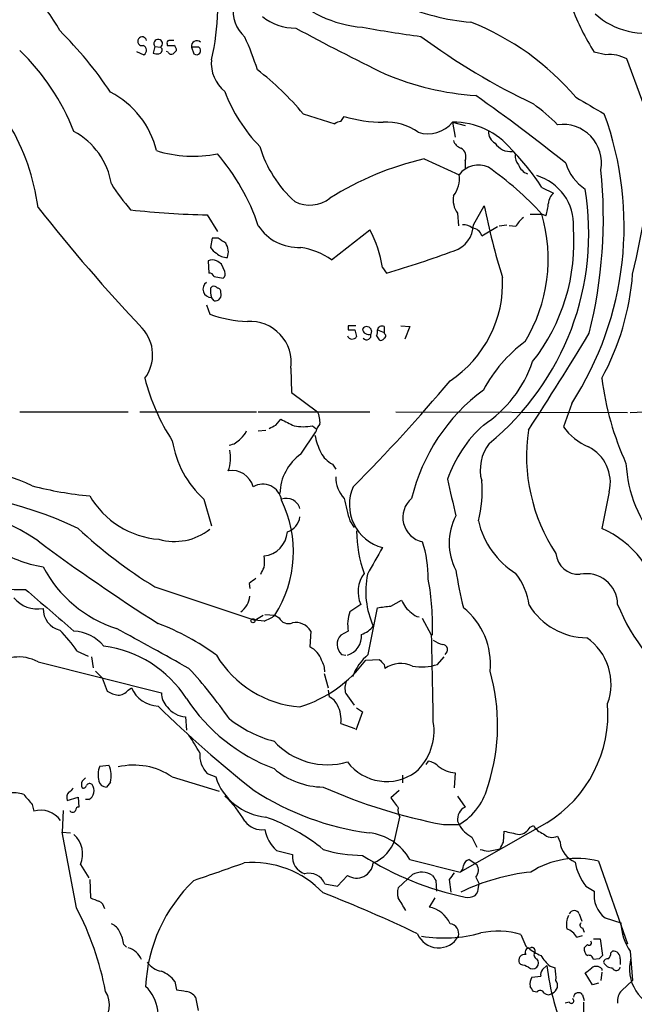
# Model space of a CAD drawing. Extents: x -379 to 4411, y 0 to 4789.
# Drawn here: x 198 to 260, y 643 to 743 of the extents above; entities that cross this region are included whole.
import ezdxf

# ---------------------------------------------------------------- set-up
doc = ezdxf.new("R2010")
doc.units = 0
doc.header["$MEASUREMENT"] = 0
doc.layers.add('MAIN', color=5, linetype='CONTINUOUS')

msp = doc.modelspace()

# ---------------------------------------------------------------- linework, layer by layer
at = {"layer": 'MAIN'}
for p, q in [((211.4973, 740.1251), (211.328, 739.4478)), ((211.4973, 740.1251), (212.09, 740.0405)), ((212.2593, 739.8711), (212.09, 740.0405)), ((212.7673, 740.3791), (212.7673, 740.2098)), ((215.2227, 740.0405), (215.4767, 739.3631)), ((215.9847, 740.0405), (215.2227, 740.0405)), ((209.6347, 739.6171), (210.3967, 739.2785)), ((212.852, 739.5325), (212.6827, 739.6171)), ((257.302, 739.2785), (256.1167, 739.5325)), ((262.4667, 730.5578), (259.4187, 738.8551)), ((226.568, 733.2671), (229.7853, 732.2511)), ((230.378, 732.5051), (230.7167, 733.0131)), ((241.7233, 732.4205), (242.9933, 732.0818)), ((241.7233, 732.4205), (241.9773, 730.8965)), ((238.8447, 728.6951), (242.4007, 727.0865)), ((242.9933, 728.5258), (242.9933, 727.7638)), ((250.7827, 725.8165), (251.968, 725.2238)), ((243.84, 722.0065), (244.9407, 723.9538)), ((216.8313, 723.0225), (217.8473, 721.3291)), ((242.2313, 723.1918), (242.316, 721.9218)), ((249.5973, 723.1071), (250.7827, 723.1071)), ((251.206, 722.9378), (250.7827, 723.1071)), ((244.6867, 720.9058), (246.2953, 721.8371)), ((246.4647, 721.9218), (247.2267, 722.0065)), ((248.158, 721.8371), (247.4807, 721.9218)), ((229.4467, 718.4505), (233.3413, 721.4985)), ((217.3393, 720.6518), (217.17, 719.7205)), ((217.932, 720.6518), (217.3393, 720.6518)), ((216.916, 718.3658), (217.0007, 717.0958)), ((218.6093, 717.2651), (218.2707, 718.0271)), ((234.6113, 717.6885), (235.0347, 717.0958)), ((217.5087, 716.7571), (218.44, 716.5878)), ((217.17, 715.5718), (217.3393, 715.7411)), ((216.7467, 713.8785), (217.0853, 712.9471)), ((217.5087, 714.3018), (217.2547, 714.6405)), ((231.14, 711.7618), (231.14, 711.3385)), ((234.7807, 711.6771), (234.7807, 711.0845)), ((236.474, 711.7618), (237.4053, 711.6771)), ((237.4053, 711.6771), (236.8973, 710.4071)), ((231.8173, 711.3385), (231.9867, 710.6611)), ((233.5107, 711.2538), (233.426, 710.9151)), ((234.0187, 710.7458), (234.2727, 710.3225)), ((234.1033, 711.3385), (234.7807, 711.0845)), ((234.8653, 710.9151), (234.7807, 711.0845)), ((225.298, 707.4438), (225.3827, 704.9885)), ((225.3827, 704.9885), (228.0073, 703.0411)), ((253.8307, 703.8878), (252.984, 701.5171)), ((197.7813, 703.0411), (208.788, 703.0411)), ((209.9733, 703.0411), (221.8267, 703.0411)), ((221.996, 703.0411), (233.3413, 703.0411)), ((235.966, 703.0411), (259.5033, 702.9565)), ((259.7573, 702.9565), (261.1967, 703.0411)), ((223.774, 701.6865), (224.282, 702.2791)), ((221.996, 701.0938), (222.758, 701.1785)), ((226.314, 698.7231), (227.838, 701.0091)), ((227.4993, 701.6018), (227.838, 701.3478)), ((229.5313, 697.7071), (229.87, 697.1991)), ((257.6407, 694.9131), (256.8787, 691.1878)), ((216.4927, 694.1511), (217.2547, 691.4418)), ((231.3093, 691.9498), (231.7327, 691.2725)), ((211.4973, 685.2611), (221.6573, 681.8745)), ((221.0647, 685.5998), (221.1493, 685.0918)), ((235.458, 683.3138), (236.5587, 683.9065)), ((232.41, 683.4831), (231.3093, 682.7211)), ((233.172, 678.4031), (234.1033, 683.1445)), ((221.6573, 681.8745), (222.504, 682.3825)), ((222.5887, 681.7898), (221.6573, 681.8745)), ((222.6733, 682.4671), (223.6893, 682.3825)), ((223.6893, 682.3825), (224.1127, 682.1285)), ((239.6067, 680.3505), (238.6753, 682.0438)), ((227.33, 680.7738), (227.2453, 679.1651)), ((231.14, 680.7738), (230.378, 680.3505)), ((203.6233, 678.7418), (204.724, 678.2338)), ((205.0627, 678.1491), (205.232, 677.0485)), ((230.4627, 678.4031), (230.886, 678.3185)), ((232.918, 677.8105), (234.2727, 677.8951)), ((240.1993, 677.3871), (240.8767, 678.1491)), ((199.644, 677.6411), (212.1747, 674.5085)), ((234.7807, 677.3871), (234.8653, 676.9638)), ((206.1633, 676.0325), (206.6713, 674.6778)), ((228.6847, 676.4558), (229.108, 675.0165)), ((208.788, 674.7625), (209.1267, 675.0165)), ((229.108, 674.7625), (229.1927, 674.0851)), ((230.886, 674.4238), (231.7327, 673.2385)), ((231.9867, 672.9845), (232.5793, 672.5611)), ((214.63, 672.0531), (214.7147, 670.6985)), ((232.5793, 672.5611), (231.902, 670.6985)), ((230.378, 671.3758), (231.8173, 670.8678)), ((205.9093, 667.0578), (206.8407, 667.1425)), ((239.268, 667.5658), (239.014, 667.2271)), ((213.2753, 665.9571), (218.0167, 664.5178)), ((216.8313, 666.2958), (217.678, 665.9571)), ((236.6433, 666.1265), (236.6433, 665.3645)), ((241.9773, 666.3805), (241.8927, 664.8565)), ((207.01, 665.4491), (206.5867, 664.9411)), ((202.6073, 663.5865), (203.708, 663.9251)), ((203.708, 663.9251), (203.7927, 662.9091)), ((236.3047, 664.6025), (235.458, 663.8405)), ((242.2313, 664.0098), (242.9933, 662.9091)), ((199.0513, 663.1631), (199.2207, 662.4858)), ((204.8087, 663.6711), (204.47, 663.6711)), ((202.184, 662.5705), (202.0993, 660.3691)), ((235.8813, 659.6071), (236.3893, 661.8931)), ((240.792, 661.1311), (242.4007, 661.1311)), ((242.2313, 661.4698), (242.4007, 661.1311)), ((251.2907, 661.3005), (242.4853, 656.3051)), ((249.5973, 660.8771), (249.936, 661.0465)), ((202.0993, 660.3691), (202.946, 660.2845)), ((203.5387, 652.6645), (202.0993, 660.3691)), ((243.6707, 659.8611), (244.1787, 658.8451)), ((246.888, 659.3531), (246.9727, 660.4538)), ((252.3913, 659.9458), (252.6453, 659.3531)), ((223.8587, 658.5065), (225.4673, 658.0831)), ((245.364, 658.4218), (246.5493, 658.6758)), ((203.962, 657.0671), (204.8087, 655.7125)), ((237.4053, 657.5751), (242.4853, 656.3051)), ((243.4167, 657.5751), (244.1787, 657.0671)), ((256.54, 657.4058), (259.5033, 649.0238)), ((230.0393, 654.8658), (231.0553, 655.9665)), ((236.22, 654.6965), (237.6593, 656.0511)), ((244.094, 655.7971), (244.4327, 655.1198)), ((204.8933, 655.5431), (204.978, 653.6805)), ((228.7693, 655.1198), (230.0393, 654.8658)), ((240.03, 655.4585), (240.1147, 654.3578)), ((241.3847, 655.5431), (241.554, 654.2731)), ((244.348, 654.7811), (244.4327, 655.1198)), ((255.27, 654.8658), (256.1167, 654.3578)), ((239.9453, 653.6805), (239.3527, 652.7491)), ((254.5927, 652.0718), (254.8467, 651.3098)), ((257.2173, 651.6485), (258.826, 651.1405)), ((248.666, 649.9551), (249.174, 648.7698)), ((254.3387, 649.7011), (254.9313, 649.8705)), ((254.9313, 650.6325), (255.1007, 650.2091)), ((208.3647, 648.9391), (208.6187, 648.6851)), ((255.1007, 648.6005), (255.4393, 648.9391)), ((256.032, 649.5318), (256.7093, 649.5318)), ((256.7093, 649.5318), (256.9633, 647.8385)), ((257.81, 648.0925), (257.9793, 648.2618)), ((259.7573, 648.2618), (260.0113, 645.2985)), ((248.666, 646.9071), (248.4967, 647.0765)), ((250.8673, 646.3991), (251.2907, 646.8225)), ((251.6293, 646.7378), (252.1373, 646.5685)), ((256.6247, 647.4998), (256.032, 647.4151)), ((258.7413, 647.4998), (258.7413, 646.9071)), ((249.7667, 645.6371), (250.698, 645.7218)), ((255.9473, 644.8751), (255.1853, 646.0605)), ((256.8787, 646.1451), (256.794, 645.2985)), ((256.8787, 646.4838), (256.8787, 646.3145)), ((213.5293, 645.2138), (213.6987, 644.3671)), ((256.54, 645.0445), (255.9473, 644.8751)), ((258.9107, 644.2825), (260.0113, 645.2985)), ((250.2747, 644.1131), (249.936, 644.1978)), ((254.9313, 643.8591), (255.1007, 643.2665)), ((215.646, 643.6051), (215.9, 642.2505)), ((253.5767, 643.0971), (253.1533, 643.0125)), ((255.016, 643.0971), (255.016, 642.0811))]:
    msp.add_line(p, q, dxfattribs=at)
for centre, radius in [((2015.9278, 2394.6956), 2394.6956), ((221.4626, 681.8152), 0.2035)]:
    msp.add_circle(centre, radius, dxfattribs=at)
for centre, radius, start, end in [((193.2165, 744.3802), 24.6841, 346.8642, 10.222944), ((188.1746, 734.4069), 15.5104, 28.189371, 64.63903), ((233.409, 753.6184), 11.5757, 222.501295, 265.889733), ((223.2412, 743.8413), 3.8098, 173.481607, 226.966652), ((245.5561, 765.4453), 22.9495, 246.226667, 265.075386), ((277.5188, 753.0911), 25.3355, 200.775339, 212.354965), ((225.6894, 747.0856), 5.0991, 230.110842, 271.310276), ((261.3008, 749.0633), 7.6008, 227.861953, 285.353629), ((172.5463, 712.3203), 41.5161, 33.888035, 45.111737), ((334.423, 942.1545), 227.7375, 241.514294, 244.077187), ((254.6557, 863.2274), 123.1498, 259.673073, 262.464605), ((233.6676, 717.4171), 27.0476, 40.437104, 68.487636), ((210.2115, 740.6437), 0.4454, 9.57652, 283.040899), ((211.8392, 740.4017), 0.4398, 304.774264, 218.973153), ((212.9366, 740.5061), 0.2117, 89.972935, 216.875312), ((213.1907, 613.7179), 127.0002, 89.885409, 90.114591), ((215.7691, 740.1465), 0.5566, 46.24489, 190.97884), ((194.6212, 729.1535), 28.6134, 17.493248, 24.581917), ((281.1432, 799.2491), 72.0727, 233.730349, 244.342138), ((181.8825, 723.0976), 22.9885, 21.409443, 46.243273), ((210.1394, 739.7246), 0.515, 299.975338, 70.418022), ((211.8105, 739.8034), 0.4539, 284.051552, 8.578205), ((213.106, 909.5597), 169.3502, 269.885409, 270.114592), ((298.2043, 654.8575), 119.7487, 134.885409, 135.114591), ((213.1481, 739.744), 0.5522, 355.61721, 57.512892), ((215.7306, 739.7018), 0.4233, 233.143638, 53.121983), ((211.7939, 740.5917), 1.2351, 247.839382, 275.892458), ((213.1907, 739.7018), 0.3787, 206.558284, 296.558284), ((220.8592, 738.3942), 3.6241, 174.040066, 231.623889), ((257.6616, 735.5734), 3.7225, 61.834348, 95.543503), ((204.1044, 714.6159), 29.1973, 39.702355, 52.419001), ((246.1106, 764.0301), 28.9706, 247.159755, 266.008495), ((202.8721, 727.4245), 9.0459, 13.536358, 62.778336), ((233.4271, 741.0572), 15.807, 200.37761, 224.565047), ((126.9713, 569.4412), 202.905, 51.516102, 54.744102), ((679.0449, 1453.7914), 834.9642, 239.4191671, 239.6483491), ((236.8246, 716.5912), 22.0207, 45.015822, 53.457996), ((234.7541, 746.4672), 14.0468, 253.296185, 269.763014), ((226.0259, 721.888), 33.1228, 327.081892, 20.092897), ((177.7024, 720.8568), 22.1361, 7.600168, 30.980003), ((230.437, 731.549), 0.9579, 93.531189, 132.867946), ((235.0344, 726.8738), 5.557, 54.618497, 93.491245), ((239.2258, 734.5154), 3.2598, 252.618399, 320.010116), ((241.8996, 724.936), 7.4866, 38.793792, 91.349372), ((252.9301, 728.2795), 3.9242, 349.946939, 97.891817), ((199.8178, 724.9851), 7.3703, 9.134, 61.940546), ((246.6906, 731.461), 1.3269, 178.786544, 240.703402), ((233.6329, 733.3372), 11.9531, 196.386213, 228.556101), ((242.9931, 730.9809), 1.2584, 199.647392, 250.352608), ((242.1468, 728.9492), 0.9465, 333.426827, 63.440363), ((247.6286, 731.3468), 1.8993, 213.308542, 275.762523), ((114.3583, 750.4072), 149.4326, 347.08613, 352.366738), ((215.4399, 741.8343), 12.8586, 252.936059, 280.790676), ((201.6554, 715.1548), 21.4367, 18.401479, 40.945327), ((245.8046, 698.4703), 31.0158, 102.96752, 122.199416), ((232.012, 713.9241), 22.2209, 32.356789, 44.962988), ((249.4496, 729.0128), 1.3804, 175.608298, 221.260899), ((244.3282, 725.7335), 2.355, 63.907162, 144.933236), ((227.8236, 702.3354), 30.961, 42.136471, 55.491258), ((250.0207, 728.7797), 1.7454, 202.829196, 247.16348), ((257.7115, 729.5561), 4.6542, 196.018277, 237.127344), ((239.785, 726.6776), 2.6475, 319.829217, 8.884869), ((248.813, 722.018), 5.1937, 357.069835, 73.654101), ((208.4113, 722.7106), 48.6286, 346.064974, 5.764089), ((226.1494, 738.2579), 22.5734, 212.422116, 220.724467), ((227.2355, 727.3163), 3.3063, 242.743645, 308.137468), ((244.154, 724.5889), 2.3767, 170.777847, 216.003446), ((228.0362, 721.1364), 27.5213, 309.248993, 9.433265), ((252.928, 724.1088), 1.4713, 130.728008, 176.141889), ((343.7466, 837.3101), 183.4492, 218.231425, 223.295471), ((312.2233, 737.2862), 68.5908, 191.208265, 197.489526), ((247.243, 724.3908), 4.221, 339.864971, 357.515164), ((218.8015, 813.2039), 90.2029, 263.788727, 268.748454), ((250.8686, 720.3969), 3.0695, 129.407873, 152.017332), ((235.3196, 718.5408), 16.1232, 328.652659, 16.452029), ((226.0928, 724.6222), 4.9067, 213.390818, 272.583845), ((241.0733, 722.0244), 2.7667, 287.227274, 359.629313), ((242.845, 720.6302), 1.3804, 48.739101, 94.391702), ((243.697, 720.6464), 1.0231, 14.686841, 86.733186), ((234.4395, 720.2587), 19.6175, 321.777715, 4.367098), ((222.1674, 715.6572), 12.6086, 9.271, 27.598898), ((218.4821, 720.4399), 1.4964, 208.735138, 241.264862), ((91.313, 529.8978), 228.953, 56.195341, 56.424524), ((217.3842, 719.2601), 1.58, 339.412123, 34.006877), ((225.2164, 712.5144), 7.2892, 54.524822, 81.339535), ((218.7805, 720.1317), 1.4296, 224.606075, 273.320333), ((199.8883, 833.9649), 122.0396, 286.737769, 290.132159), ((217.3393, 717.3915), 1.0623, 66.511757, 113.483296), ((133.3494, 591.208), 152.6261, 56.192728, 56.421931), ((217.0684, 716.6471), 0.4538, 14.027058, 98.580088), ((218.0168, 717.0534), 0.6292, 312.268789, 19.661787), ((234.9038, 716.1139), 11.9126, 303.445019, 2.687671), ((233.5734, 719.0813), 26.5188, 331.500466, 355.522633), ((217.2264, 715.4777), 0.8377, 124.932628, 271.936041), ((217.5087, 715.4026), 0.3785, 26.551512, 116.585359), ((218.9257, 715.262), 1.7828, 169.992951, 200.401828), ((217.6357, 714.8944), 0.6061, 257.903922, 24.785044), ((217.882, 715.2524), 0.3213, 341.130787, 96.200365), ((221.4459, 724.8443), 12.6712, 249.870942, 267.509544), ((221.2022, 708.0553), 4.1412, 351.508503, 94.250039), ((231.521, 521.262), 190.5002, 89.885408, 90.114592), ((233.0155, 711.176), 0.5013, 8.928654, 150.469172), ((234.569, 711.2537), 0.4734, 63.434949, 169.679997), ((207.2963, 708.8149), 3.9803, 323.149104, 42.575707), ((231.5422, 710.9364), 0.5228, 201.378165, 328.228097), ((231.4787, 880.6384), 169.3002, 269.885375, 270.114592), ((233.2091, 711.5131), 0.6361, 188.13265, 289.936166), ((233.0027, 710.7797), 0.4444, 220.365028, 17.737796), ((233.1721, 711.169), 0.9465, 333.440363, 10.316217), ((234.7172, 710.7246), 0.2413, 285.257201, 52.137512), ((-43.8478, 892.5972), 350.2168, 326.867846, 328.766401), ((234.4421, 710.6611), 0.3786, 243.421413, 333.434949), ((257.9458, 698.2381), 14.846, 126.623672, 151.848601), ((238.0858, 712.0986), 12.4196, 303.032899, 341.321421), ((231.469, 711.8727), 21.6825, 194.543777, 212.955174), ((107.1525, 818.9944), 175.4123, 315.212997, 319.971119), ((286.9662, 710.3149), 30.3375, 187.361449, 204.380355), ((256.4081, 689.6886), 19.3746, 126.601791, 166.426096), ((226.0179, 701.9828), 2.2534, 354.609208, 28.011613), ((138.7554, 870.8521), 189.3282, 296.453843, 296.683013), ((394.2792, 1040.6052), 378.6339, 243.322049, 243.551239), ((229.4656, 700.6035), 1.6774, 135.886457, 166.006836), ((253.9129, 691.7391), 13.4528, 132.317207, 160.710597), ((218.9895, 701.8988), 1.9912, 308.095812, 336.153792), ((226.568, 706.6794), 5.1623, 259.606703, 280.393297), ((235.7931, 702.3628), 8.216, 191.886683, 204.985212), ((267.2437, 698.5741), 18.0051, 171.683089, 213.456624), ((257.6503, 704.7465), 5.6748, 214.685894, 247.994791), ((223.4118, 701.7439), 10.2725, 189.334041, 227.657989), ((218.835, 701.3763), 1.7331, 276.550114, 322.938357), ((248.8779, 697.1568), 4.3442, 142.126636, 195.254425), ((215.3135, 698.3856), 3.8792, 339.542665, 11.31196), ((229.2352, 694.6166), 5.0395, 125.426527, 178.553668), ((230.9706, 700.3316), 2.9932, 208.736493, 241.25923), ((253.6509, 695.8419), 4.0965, 346.895308, 62.790676), ((272.7417, 698.5039), 13.4266, 183.040195, 221.178258), ((190.4485, 677.5688), 19.8933, 64.377066, 97.677816), ((219.3487, 694.8529), 2.2135, 14.874392, 100.429637), ((222.4617, 693.7541), 1.9305, 9.313013, 120.289336), ((233.1361, 696.4299), 3.2661, 179.873694, 222.204185), ((1172.9704, 905.997), 955.0861, 192.6902747, 192.9194559), ((232.8313, 694.9557), 11.9025, 345.371937, 5.100162), ((186.3356, 654.5921), 40.5098, 64.60577, 91.774325), ((208.6772, 733.551), 39.244, 255.801437, 264.466961), ((235.752, 693.5881), 4.4947, 155.932673, 255.298416), ((212.6168, 699.0079), 8.9479, 210.326819, 265.538187), ((213.5471, 688.8321), 12.0193, 327.547015, 25.817172), ((224.8671, 692.8236), 1.4187, 16.217232, 110.653892), ((253.2207, 698.8497), 22.9721, 191.586543, 197.479215), ((239.2093, 692.3055), 2.5294, 130.258306, 257.812217), ((189.6284, 675.9872), 17.1573, 54.285224, 110.7229), ((224.3831, 692.6204), 1.8627, 288.019593, 352.370598), ((247.2087, 689.7061), 5.8361, 151.868666, 208.130468), ((252.7088, 693.8941), 8.5839, 193.091424, 237.984075), ((238.0906, 728.2939), 50.5868, 227.181738, 238.28487), ((213.5091, 695.6472), 5.7825, 254.05651, 308.202693), ((222.3155, 691.0296), 2.6499, 275.917562, 356.09431), ((244.7713, 690.9637), 12.7846, 180.134, 199.882215), ((252.9266, 682.0315), 9.9728, 7.878473, 66.653701), ((323.5583, 857.0989), 208.0968, 233.454231, 237.528732), ((226.4213, 685.9757), 12.8468, 0.211401, 17.473325), ((201.9572, 699.0105), 11.8556, 235.49536, 261.241786), ((911.2201, 306.8741), 777.1766, 150.528261, 150.7574367), ((219.289, 687.8012), 3.3525, 349.816984, 10.181334), ((254.5402, 688.8544), 2.3274, 185.092795, 273.377159), ((197.8012, 704.4191), 19.4204, 244.642163, 271.690166), ((211.5573, 693.2935), 12.8874, 207.74914, 252.130093), ((53.0594, 771.5498), 189.3506, 333.320357, 333.549527), ((279.5222, 692.4653), 37.8634, 188.368801, 194.250945), ((348.3912, 516.5449), 211.6403, 126.756633, 126.985837), ((235.1956, 684.7666), 3.0671, 142.920501, 204.738478), ((241.4789, 684.8205), 8.5642, 168.478302, 204.405862), ((212.659, 681.1854), 27.0452, 358.230967, 10.304221), ((242.6242, 682.3918), 6.9617, 8.314468, 37.354824), ((255.3217, 683.4314), 3.166, 0.935661, 101.744002), ((1259.1731, 1910.5871), 1620.9075, 229.1222186, 229.3513974), ((199.5953, 686.1003), 3.091, 218.869975, 280.37564), ((218.9779, 684.513), 2.1791, 304.685509, 355.177403), ((238.9705, 684.7945), 2.5701, 200.213189, 237.105107), ((202.4166, 683.0498), 2.2646, 179.746995, 255.387535), ((234.6328, 681.4511), 3.5579, 159.08678, 190.974208), ((192.4591, 1021.8765), 341.2823, 277.008855, 277.238056), ((238.3253, 677.4626), 7.2472, 354.037672, 51.629235), ((255.4054, 687.0051), 6.9088, 211.468525, 269.579532), ((275.7871, 690.2789), 18.5867, 201.446158, 237.073352), ((221.5392, 685.0568), 3.4314, 287.809238, 308.798798), ((225.0439, 682.5517), 1.0229, 204.440246, 294.450445), ((238.4174, 683.2557), 1.0457, 216.307741, 265.57398), ((190.4972, 669.5212), 16.041, 35.086623, 44.972723), ((202.9882, 676.3708), 4.413, 40.722405, 86.147493), ((32.7945, 355.4805), 369.5118, 60.461173, 61.765663), ((203.0453, 658.2746), 24.8668, 53.711714, 69.297791), ((225.7818, 679.8402), 1.8079, 31.090938, 100.018261), ((231.6046, 682.9342), 2.6529, 289.604283, 321.473762), ((231.353, 679.4174), 1.3496, 136.257957, 228.725015), ((230.4404, 680.2844), 2.0598, 287.368793, 4.195607), ((-1961.6061, 633.6233), 2201.7087, 0.9869001, 1.2160858), ((241.1945, 681.7266), 2.3584, 233.024664, 258.077809), ((252.0529, 675.3724), 5.7636, 340.070401, 55.04927), ((204.7898, 667.5724), 11.7789, 32.584271, 82.473277), ((226.2125, 677.0654), 2.34, 18.567354, 63.808359), ((240.6651, 678.8688), 0.5519, 302.457657, 85.61483), ((197.6852, 674.0499), 4.0907, 61.389987, 132.859256), ((227.1011, 683.9277), 10.8935, 210.991539, 265.409763), ((222.3109, 685.6854), 13.2108, 287.253872, 323.409149), ((226.3989, 676.5891), 2.3707, 0.870102, 31.011837), ((236.8075, 674.1357), 5.606, 130.42847, 159.302085), ((361.5516, 804.666), 179.6407, 224.885431, 225.114569), ((375.1495, 845.696), 239.462, 224.885409, 225.114592), ((182.3201, 646.6794), 44.5317, 34.470871, 42.848585), ((236.4774, 674.7252), 2.7587, 64.631398, 125.759079), ((238.5996, 682.2484), 5.1177, 259.412668, 288.21474), ((226.4466, 671.2318), 19.8573, 342.301684, 16.013804), ((232.4186, 674.9594), 1.6235, 153.105086, 199.263065), ((207.6735, 675.7215), 1.4703, 273.841293, 319.28881), ((211.9686, 676.2484), 3.0974, 203.435652, 267.546444), ((208.3506, 677.4017), 3.1999, 238.345929, 259.582729), ((214.0701, 674.4471), 1.8964, 178.144597, 226.606801), ((230.0989, 684.0338), 18.4132, 213.33243, 249.347954), ((228.6006, 672.6464), 1.5558, 22.369719, 67.630281), ((293.9415, 756.8221), 117.225, 225.540129, 231.877154), ((214.8164, 674.6103), 2.564, 216.94811, 265.830956), ((227.5614, 671.8258), 2.8523, 350.922735, 29.688323), ((244.4499, 672.4238), 13.0585, 301.591405, 4.321509), ((226.8501, 681.8035), 12.6298, 231.75948, 255.11002), ((234.2263, 670.6363), 5.6236, 312.12065, 9.300018), ((181.6955, 648.3644), 39.793, 30.252354, 33.263527), ((229.0351, 674.5412), 7.3435, 222.312212, 285.968117), ((218.7904, 668.1966), 2.7297, 175.46349, 224.134669), ((208.1521, 666.169), 2.4125, 158.382055, 195.265534), ((204.3842, 666.0417), 2.6919, 347.282342, 24.137974), ((209.3754, 660.2455), 6.916, 55.674605, 103.405316), ((228.6394, 672.6763), 7.7353, 229.392358, 269.708161), ((235.044, 670.5086), 5.0075, 217.199197, 306.150191), ((238.8442, 665.4483), 2.1595, 48.185346, 78.682262), ((242.1891, 669.3653), 2.9923, 230.456506, 265.941122), ((288.9756, 581.0282), 119.7487, 134.885409, 135.114591), ((223.3262, 667.8103), 5.9445, 198.164898, 264.514982), ((202.4801, 665.1529), 0.7785, 292.394546, 337.621867), ((204.7242, 665.1951), 0.6828, 150.262404, 209.730309), ((204.2584, 665.1246), 0.2967, 244.635454, 357.275527), ((204.8894, 664.8835), 0.4044, 50.386678, 145.854122), ((204.2962, 664.5846), 1.0474, 299.293689, 35.652139), ((206.5513, 665.6818), 0.7415, 191.51299, 272.736234), ((250.8684, 714.7879), 54.5947, 245.927927, 259.364099), ((239.1627, 666.6045), 6.3594, 300.608067, 347.195614), ((197.2719, 661.7812), 2.573, 68.743614, 105.229924), ((452.6573, 875.3455), 330.662, 219.688772, 219.917929), ((203.3268, 663.8828), 0.7781, 134.989586, 202.382538), ((212.0054, 656.6439), 9.8928, 29.197263, 48.122175), ((236.8922, 688.0884), 28.0406, 236.884193, 262.55055), ((489.8388, 853.8323), 317.5004, 216.755299, 216.984482), ((203.7503, 662.6128), 0.2993, 81.856362, 188.124688), ((237.2359, 662.5281), 1.0583, 163.734814, 216.872063), ((243.6918, 661.618), 1.4679, 118.4139, 185.794091), ((199.9052, 660.0706), 2.5103, 36.236291, 105.823439), ((203.1577, 662.7191), 0.3315, 206.626876, 333.365378), ((216.1541, 643.3904), 19.6459, 50.690361, 70.357731), ((222.3753, 662.7695), 2.167, 216.852976, 277.904253), ((245.1093, 662.5697), 3.0669, 207.973803, 242.026197), ((248.3774, 661.4633), 1.3535, 275.056838, 334.334263), ((251.5789, 661.985), 1.8921, 209.736994, 250.650503), ((201.5067, 658.1208), 2.6718, 336.773252, 48.281691), ((226.2454, 661.2334), 3.6239, 189.695477, 228.806192), ((232.6645, 654.8469), 5.4698, 29.919243, 83.784508), ((332.4108, 1041.2894), 390.3017, 257.355408, 257.584588), ((251.85, 661.0832), 1.2597, 224.530426, 295.450243), ((232.2419, 660.7792), 3.8235, 292.093873, 342.1484), ((77.4037, 743.6844), 189.3058, 333.316974, 333.54617), ((255.0767, 659.5892), 2.4428, 185.546292, 248.195106), ((227.3028, 657.8924), 1.8454, 174.068513, 252.155142), ((232.6374, 672.0452), 14.0468, 253.296185, 269.763014), ((249.319, 684.2519), 31.1361, 237.47759, 258.278039), ((287.2618, 870.162), 215.8456, 258.578058, 258.807262), ((-226.4933, 1926.3763), 1345.5741, 289.1754542, 289.4046319), ((221.4145, 647.3634), 9.9103, 43.526484, 94.965534), ((231.9763, 657.4102), 1.7125, 237.464398, 354.178549), ((242.1467, 656.8978), 0.6826, 299.738635, 7.12814), ((243.5857, 656.8133), 0.7803, 102.508101, 167.475971), ((243.3005, 656.4878), 1.0521, 318.962144, 33.41063), ((254.361, 649.0673), 8.6185, 75.355073, 122.881341), ((259.5542, 658.2608), 5.4663, 189.898807, 218.394948), ((227.1568, 654.4348), 1.752, 23.016086, 103.853811), ((238.6043, 654.3027), 1.9874, 56.842462, 118.390963), ((366.849, 740.3797), 152.6259, 213.578058, 213.807262), ((410.9886, 528.8819), 211.6803, 143.018223, 143.247406), ((252.0523, 634.547), 21.8868, 96.217213, 115.673508), ((226.3419, 643.9987), 15.7917, 133.474355, 177.433633), ((237.6596, 654.1885), 1.5266, 160.563296, 199.436704), ((243.3625, 654.6843), 0.9902, 310.782042, 5.60984), ((177.7479, 523.8127), 139.9421, 64.421598, 68.692104), ((243.2895, 655.1203), 1.3872, 257.671, 301.258436), ((259.0509, 653.9716), 2.9595, 172.501819, 231.716315), ((290.0883, 865.2161), 228.0155, 248.082856, 248.312006), ((205.359, 652.3682), 1.0792, 11.306809, 64.436911), ((-80.9357, 462.5234), 370.309, 30.849189, 31.078345), ((238.8729, 649.9799), 2.8105, 22.50821, 80.170346), ((176.6349, 638.4964), 30.4064, 10.807304, 27.772223), ((255.7785, 650.9288), 2.4852, 156.933398, 188.81873), ((254.0847, 651.8602), 0.5503, 22.613458, 157.386542), ((206.5021, 649.6167), 1.5563, 22.372926, 67.618864), ((241.3594, 650.0653), 0.9966, 343.712659, 83.668697), ((254.9374, 650.9167), 0.2843, 128.087058, 268.770406), ((264.4962, 651.3849), 5.6755, 182.468066, 213.386272), ((204.2182, 648.2623), 4.2014, 9.270185, 27.604959), ((240.3033, 650.9195), 2.3101, 202.384047, 330.608604), ((240.8061, 663.9801), 14.3661, 261.129032, 285.320915), ((246.305, 642.1478), 8.1565, 73.174196, 102.051534), ((252.6951, 648.7618), 1.8931, 29.747509, 70.638536), ((249.5089, 648.997), 0.4047, 214.153419, 309.575331), ((255.6087, 649.1084), 0.2395, 224.983084, 45.016916), ((208.345, 646.7274), 1.9248, 20.93407, 76.693687), ((249.047, 647.3305), 0.6061, 77.903922, 204.776461), ((249.5269, 648.1771), 0.4348, 103.147711, 215.744477), ((252.4731, 652.2363), 4.7425, 230.052738, 248.01934), ((249.6567, 648.2449), 0.4537, 351.405541, 75.969882), ((250.4159, 647.8949), 0.4197, 137.742842, 250.334234), ((254.4653, 650.0816), 4.3845, 210.770125, 229.697495), ((255.8033, 648.4565), 0.7172, 168.417456, 239.502053), ((255.571, 647.3963), 0.4614, 2.33528, 106.58506), ((341.4564, 563.0317), 119.7133, 134.893835, 135.123052), ((256.8531, 648.1518), 0.9587, 317.151439, 356.453861), ((258.064, 647.5845), 0.6826, 352.87186, 97.12814), ((212.5413, 648.3744), 2.1757, 213.893844, 260.299564), ((248.1168, 643.9896), 2.9688, 63.789688, 79.339205), ((249.8512, 647.0765), 0.5988, 315.006765, 44.986468), ((277.9262, 650.1678), 26.8448, 187.158611, 203.122754), ((256.3284, 646.0182), 0.7209, 40.234025, 130.240092), ((257.4882, 647.0512), 0.4537, 81.405541, 165.982133), ((257.958, 647.5631), 0.9948, 203.83384, 271.226839), ((263.7821, 646.4656), 4.0959, 164.146643, 261.037191), ((211.0741, 643.3513), 3.0817, 37.183736, 69.075549), ((249.8514, 647.0978), 0.614, 226.405547, 313.587694), ((251.2905, 645.9335), 0.6292, 132.268789, 199.661787), ((247.1014, 645.5948), 5.1292, 356.688312, 10.943202), ((128.524, 815.6645), 211.6804, 306.7526, 306.981782), ((258.3497, 646.706), 0.3952, 200.365948, 352.306667), ((207.5744, 641.6599), 4.2693, 331.546451, 45.515292), ((251.0783, 644.9175), 1.4961, 151.248939, 188.134977), ((122.7551, 559.7691), 152.6538, 33.578089, 33.807251), ((251.571, 644.792), 0.8248, 292.246394, 37.884122), ((204.2535, 642.8036), 2.6456, 311.138049, 31.801306), ((256.5323, 898.2863), 257.5067, 260.424926, 260.654106), ((214.2683, 642.4684), 1.7861, 39.525044, 75.5265), ((250.6299, 643.8389), 0.4488, 24.989129, 142.333315), ((251.46, 644.4727), 0.6136, 226.380116, 313.619885), ((254.5188, 643.5372), 0.5232, 37.967182, 172.54357), ((259.9267, 643.2382), 1.457, 134.213042, 188.911499), ((253.7883, 643.2241), 0.2469, 210.97172, 59.040224)]:
    msp.add_arc(centre, radius, start, end, dxfattribs=at)

doc.saveas('drawing.dxf')
